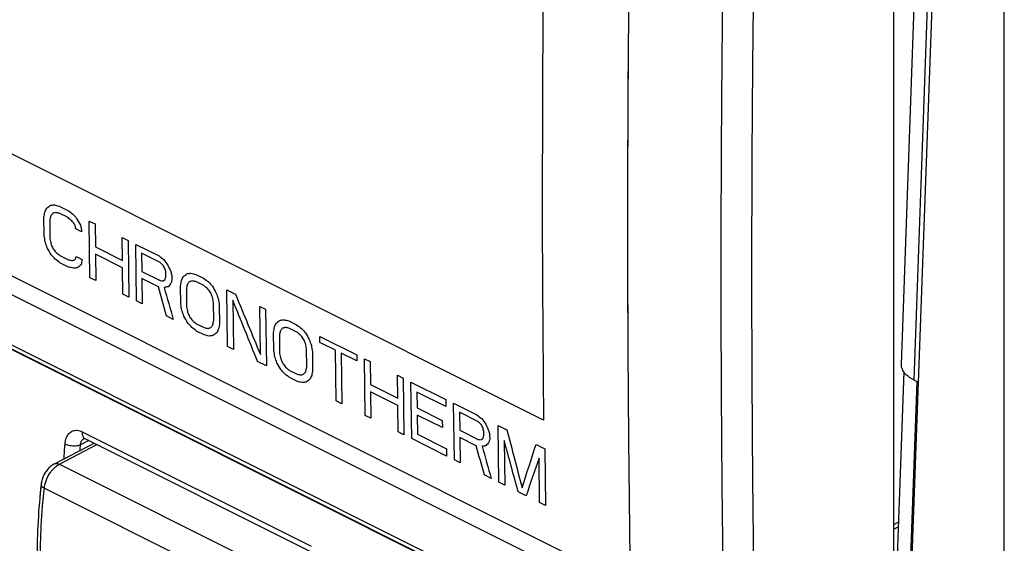
# Model space of a CAD drawing. Extents: x -42.9 to 40.6, y -38.9 to 38.9.
# Drawn here: x -12.1 to 10.4, y -26.3 to -14.3 of the extents above; entities that cross this region are included whole.
import ezdxf

# ---------------------------------------------------------------- set-up
doc = ezdxf.new("R2010")
doc.units = 0
doc.header["$LTSCALE"] = 16.335
doc.layers.get('0').update_dxf_attribs({"linetype": 'CONTINUOUS'})
doc.layers.add('COSMETICI', color=7, linetype='CONTINUOUS')

msp = doc.modelspace()

# ---------------------------------------------------------------- linework, layer by layer
at = {"color": 7, "linetype": 'CONTINUOUS'}
for p, q in [((10.398, -36.291), (10.398, 1.64)), ((7.901, -37.339), (9.3, 1.041)), ((7.88, -37.343), (7.88, 0.271)), ((8.052, -22.192), (8.77, -1.774)), ((-40.195, -6.623), (1.524, -27.482)), ((-40.099, -7.914), (1.62, -28.773)), ((8.104, -22.359), (7.88, -28.624)), ((-11.259, -24.459), (-10.356, -23.99)), ((-10.566, -23.885), (-5.343, -26.497)), ((7.88, -25.845), (7.981, -25.789)), ((7.88, -25.95), (7.977, -25.895))]:
    msp.add_line(p, q, dxfattribs=at)
at = {"color": 9, "linetype": 'CONTINUOUS'}
for p, q in [((8.344, -22.554), (9.062, -2.124)), ((4, -28.295), (-42.686, -4.952)), ((-40.164, -7.787), (1.555, -28.647)), ((1.699, -28.827), (-39.597, -8.179)), ((-11.152, -18.583), (-10.953, -18.682)), ((-11.495, -19.258), (-11.501, -18.846)), ((-10.951, -18.847), (-11.15, -18.748)), ((-11.368, -18.912), (-11.363, -19.324)), ((-10.467, -18.925), (-10.335, -18.992)), ((-10.451, -20.216), (-10.467, -18.925)), ((-10.335, -18.992), (-10.328, -19.514)), ((-10.64, -19.167), (-10.773, -19.1)), ((-9.716, -19.301), (-9.583, -19.367)), ((-9.71, -19.823), (-9.716, -19.301)), ((-10.328, -19.514), (-9.71, -19.823)), ((-9.583, -19.367), (-9.567, -20.658)), ((-9.407, -19.456), (-8.876, -19.721)), ((-9.39, -20.747), (-9.407, -19.456)), ((-11.138, -19.709), (-10.939, -19.808)), ((-10.765, -19.732), (-10.632, -19.798)), ((-9.708, -19.988), (-10.326, -19.679)), ((-10.326, -19.679), (-10.318, -20.283)), ((-8.853, -19.869), (-9.272, -19.659)), ((-9.272, -19.659), (-9.267, -20.072)), ((-10.937, -19.973), (-11.136, -19.874)), ((-9.699, -20.592), (-9.708, -19.988)), ((-9.267, -20.072), (-8.847, -20.281)), ((-8.717, -20.183), (-8.718, -20.101)), ((-8.585, -20.167), (-8.584, -20.277)), ((-8.037, -20.141), (-7.86, -20.229)), ((-10.318, -20.283), (-10.451, -20.216)), ((-8.89, -20.424), (-9.265, -20.236)), ((-9.265, -20.236), (-9.258, -20.813)), ((-8.38, -20.816), (-8.385, -20.404)), ((-7.858, -20.394), (-8.035, -20.306)), ((-9.567, -20.658), (-9.699, -20.592)), ((-8.252, -20.47), (-8.247, -20.882)), ((-7.329, -20.494), (-7.131, -20.594)), ((-7.313, -21.785), (-7.329, -20.494)), ((-9.258, -20.813), (-9.39, -20.747)), ((-7.628, -21.191), (-7.634, -20.779)), ((-7.501, -20.846), (-7.496, -21.258)), ((-7.195, -20.725), (-7.18, -21.851)), ((-6.578, -20.87), (-6.446, -20.936)), ((-6.564, -21.969), (-6.578, -20.87)), ((-8.55, -21.166), (-8.705, -21.089)), ((-6.446, -20.936), (-6.429, -22.227)), ((-8.022, -21.267), (-7.846, -21.355)), ((-5.915, -21.201), (-5.738, -21.29)), ((-7.843, -21.52), (-8.02, -21.432)), ((-6.258, -21.876), (-6.264, -21.464)), ((-6.131, -21.531), (-6.126, -21.943)), ((-5.736, -21.455), (-5.913, -21.366)), ((-5.208, -21.555), (-4.368, -21.975)), ((-5.206, -21.692), (-5.208, -21.555)), ((-4.853, -21.869), (-5.206, -21.692)), ((-7.18, -21.851), (-7.313, -21.785)), ((-5.507, -22.252), (-5.512, -21.84)), ((-5.38, -21.906), (-5.374, -22.318)), ((-4.838, -23.023), (-4.853, -21.869)), ((-4.367, -22.112), (-4.72, -21.935)), ((-4.72, -21.935), (-4.706, -23.089)), ((-4.368, -21.975), (-4.367, -22.112)), ((-6.429, -22.227), (-6.628, -22.128)), ((-4.192, -22.063), (-4.059, -22.13)), ((-4.175, -23.354), (-4.192, -22.063)), ((-4.059, -22.13), (-4.053, -22.652)), ((-5.901, -22.328), (-5.724, -22.416)), ((-3.44, -22.439), (-3.308, -22.505)), ((-3.434, -22.961), (-3.44, -22.439)), ((-5.722, -22.581), (-5.899, -22.492)), ((-4.053, -22.652), (-3.434, -22.961)), ((-3.308, -22.505), (-3.291, -23.796)), ((-3.131, -22.594), (-2.335, -22.991)), ((-3.115, -23.884), (-3.131, -22.594)), ((8.401, -22.583), (7.99, -34.058)), ((-3.432, -23.126), (-4.051, -22.816)), ((-4.051, -22.816), (-4.043, -23.42)), ((-2.334, -23.156), (-2.996, -22.825)), ((-2.996, -22.825), (-2.992, -23.182)), ((-4.706, -23.089), (-4.838, -23.023)), ((-2.335, -22.991), (-2.334, -23.156)), ((-2.159, -23.08), (-1.628, -23.345)), ((-2.142, -24.371), (-2.159, -23.08)), ((-3.424, -23.73), (-3.432, -23.126)), ((-2.992, -23.182), (-2.418, -23.469)), ((-2.416, -23.634), (-2.99, -23.347)), ((-2.99, -23.347), (-2.984, -23.786)), ((-1.605, -23.493), (-2.025, -23.283)), ((-2.025, -23.283), (-2.019, -23.695)), ((-4.043, -23.42), (-4.175, -23.354)), ((-2.418, -23.469), (-2.416, -23.634)), ((-10.63, -23.727), (-5.407, -26.338)), ((-3.291, -23.796), (-3.424, -23.73)), ((-2.984, -23.786), (-2.321, -24.117)), ((-2.019, -23.695), (-1.6, -23.905)), ((-1.469, -23.807), (-1.47, -23.724)), ((-1.338, -23.791), (-1.336, -23.901)), ((-1.142, -23.588), (-0.943, -23.687)), ((-1.126, -24.879), (-1.142, -23.588)), ((-10.474, -23.931), (-10.667, -24.024)), ((-2.319, -24.282), (-3.115, -23.884)), ((-1.642, -24.048), (-2.017, -23.86)), ((-2.017, -23.86), (-2.01, -24.437)), ((-1.006, -23.929), (-0.993, -24.945)), ((-0.28, -24.019), (-0.082, -24.118)), ((-11.146, -24.465), (-10.292, -24.022)), ((-2.321, -24.117), (-2.319, -24.282)), ((-0.082, -24.118), (-0.065, -25.409)), ((-11.146, -24.465), (-6.14, -26.968)), ((-2.01, -24.437), (-2.142, -24.371)), ((-0.198, -25.343), (-0.211, -24.327)), ((-1.303, -24.79), (-1.457, -24.713)), ((-0.993, -24.945), (-1.126, -24.879)), ((-11.491, -25.012), (-6.489, -27.513)), ((-0.507, -25.188), (-0.684, -25.1)), ((-0.065, -25.409), (-0.198, -25.343))]:
    msp.add_line(p, q, dxfattribs=at)
at = {"color": 7, "linetype": 'CONTINUOUS'}
for points, knots in [([(1.87, -10.775), (1.842, -12.613), (1.804, -16.279), (1.804, -21.764), (1.842, -25.411), (1.87, -27.23)], [0, 0, 0, 0, 0.335054, 0.668393, 1, 1, 1, 1]), ([(1.87, -10.775), (1.842, -12.613), (1.813, -15.39), (1.806, -18.168), (1.806, -19.108)], [0, 0, 0, 0, 0.661662, 1, 1, 1, 1]), ([(1.806, -19.108), (1.806, -19.996), (1.814, -22.704), (1.842, -25.411), (1.87, -27.23)], [0, 0, 0, 0, 0.328211, 1, 1, 1, 1]), ([(8.148, -22.416), (8.124, -22.391), (8.076, -22.328), (8.051, -22.245), (8.051, -22.197), (8.052, -22.192)], [0, 0, 0, 0, 0.41239, 0.948889, 1, 1, 1, 1]), ([(8.235, -22.489), (8.219, -22.478), (8.188, -22.455), (8.16, -22.429), (8.148, -22.416)], [0, 0, 0, 0, 0.51214, 1, 1, 1, 1]), ([(8.344, -22.554), (8.354, -22.559), (8.373, -22.569), (8.392, -22.578), (8.401, -22.583)], [0, 0, 0, 0, 0.500006, 1, 1, 1, 1]), ([(-10.582, -23.877), (-10.584, -23.878), (-10.586, -23.878), (-10.576, -23.881), (-10.569, -23.883), (-10.566, -23.884)], [0, 0, 0, 0, 0.197978, 0.505195, 1, 1, 1, 1]), ([(-11.259, -24.459), (-11.283, -24.472), (-11.335, -24.504), (-11.405, -24.569), (-11.468, -24.651), (-11.517, -24.744), (-11.55, -24.837), (-11.561, -24.9), (-11.565, -24.928)], [0, 0, 0, 0, 0.139541, 0.312831, 0.490997, 0.671895, 0.852238, 1, 1, 1, 1]), ([(-11.565, -24.928), (-11.595, -25.207), (-11.641, -25.765), (-11.665, -26.596), (-11.642, -27.404), (-11.595, -27.932), (-11.564, -28.188)], [0, 0, 0, 0, 0.25797, 0.513916, 0.762851, 1, 1, 1, 1])]:
    msp.add_open_spline(points, degree=3, knots=knots, dxfattribs=at)
at = {"color": 9, "linetype": 'CONTINUOUS'}
for points, knots in [([(4, -11.84), (3.971, -13.678), (3.932, -17.344), (3.932, -22.132), (3.958, -25.082), (3.971, -26.204)], [0, 0, 0, 0, 0.383814, 0.765677, 1, 1, 1, 1]), ([(4.701, -11.852), (4.672, -13.687), (4.633, -17.349), (4.633, -22.829), (4.672, -26.473), (4.701, -28.29)], [0, 0, 0, 0, 0.33503, 0.668357, 1, 1, 1, 1]), ([(-11.019, -24.004), (-11.015, -23.959), (-10.999, -23.875), (-10.939, -23.768), (-10.848, -23.701), (-10.737, -23.686), (-10.665, -23.709), (-10.63, -23.727)], [0, 0, 0, 0, 0.234389, 0.437062, 0.61854, 0.799268, 1, 1, 1, 1]), ([(-10.63, -23.727), (-10.632, -23.755), (-10.63, -23.808), (-10.6, -23.864), (-10.573, -23.881), (-10.566, -23.885)], [0, 0, 0, 0, 0.47771, 0.866771, 1, 1, 1, 1]), ([(-11.019, -24.004), (-10.984, -24.021), (-10.904, -24.044), (-10.784, -24.051), (-10.703, -24.037), (-10.667, -24.024)], [0, 0, 0, 0, 0.324813, 0.683166, 1, 1, 1, 1]), ([(-10.667, -24.024), (-10.664, -24.001), (-10.653, -23.957), (-10.62, -23.905), (-10.59, -23.883), (-10.576, -23.876)], [0, 0, 0, 0, 0.390965, 0.737651, 1, 1, 1, 1]), ([(-11.491, -25.012), (-11.488, -24.981), (-11.476, -24.916), (-11.445, -24.822), (-11.402, -24.731), (-11.349, -24.646), (-11.287, -24.572), (-11.22, -24.51), (-11.17, -24.478), (-11.146, -24.465)], [0, 0, 0, 0, 0.142472, 0.291196, 0.442543, 0.592569, 0.737568, 0.874181, 1, 1, 1, 1]), ([(-11.259, -24.459), (-11.251, -24.455), (-11.229, -24.447), (-11.189, -24.448), (-11.16, -24.458), (-11.146, -24.465)], [0, 0, 0, 0, 0.222344, 0.586831, 1, 1, 1, 1]), ([(-11.491, -28.276), (-11.522, -28.017), (-11.569, -27.489), (-11.591, -26.683), (-11.568, -25.854), (-11.521, -25.295), (-11.491, -25.012)], [0, 0, 0, 0, 0.239027, 0.485632, 0.739447, 1, 1, 1, 1]), ([(-11.564, -24.928), (-11.565, -24.93), (-11.565, -24.941), (-11.556, -24.965), (-11.529, -24.991), (-11.505, -25.005), (-11.491, -25.012)], [0, 0, 0, 0, 0.046142, 0.290075, 0.603003, 1, 1, 1, 1])]:
    msp.add_open_spline(points, degree=3, knots=knots, dxfattribs=at)
for points in [[(-11.48, -18.719, 18.459), (-11.466, -18.69, 18.494), (-11.452, -18.661, 18.528), (-11.437, -18.632, 18.562)], [(-11.437, -18.632, 18.562), (-11.408, -18.61, 18.61), (-11.379, -18.588, 18.657), (-11.35, -18.566, 18.704)], [(-11.35, -18.566, 18.704), (-11.321, -18.562, 18.74), (-11.292, -18.559, 18.777), (-11.262, -18.555, 18.813)], [(-11.262, -18.555, 18.813), (-11.226, -18.564, 18.85), (-11.189, -18.574, 18.887), (-11.152, -18.583, 18.925)], [(-11.501, -18.846, 18.359), (-11.494, -18.804, 18.392), (-11.487, -18.762, 18.426), (-11.48, -18.719, 18.459)], [(-11.347, -18.813, 18.558), (-11.354, -18.846, 18.53), (-11.361, -18.879, 18.502), (-11.368, -18.912, 18.474)], [(-11.304, -18.753, 18.645), (-11.318, -18.773, 18.616), (-11.333, -18.793, 18.587), (-11.347, -18.813, 18.558)], [(-11.238, -18.731, 18.735), (-11.26, -18.738, 18.705), (-11.282, -18.746, 18.675), (-11.304, -18.753, 18.645)], [(-11.15, -18.748, 18.827), (-11.18, -18.742, 18.796), (-11.209, -18.737, 18.766), (-11.238, -18.731, 18.735)], [(-10.953, -18.682, 19.097), (-10.916, -18.71, 19.124), (-10.879, -18.738, 19.15), (-10.843, -18.765, 19.176)], [(-10.863, -18.919, 19.06), (-10.892, -18.895, 19.04), (-10.922, -18.871, 19.02), (-10.951, -18.847, 19)], [(-10.843, -18.765, 19.176), (-10.813, -18.798, 19.191), (-10.783, -18.831, 19.206), (-10.754, -18.864, 19.221)], [(-10.796, -19.007, 19.085), (-10.818, -18.978, 19.077), (-10.84, -18.948, 19.068), (-10.863, -18.919, 19.06)], [(-10.773, -19.1, 19.055), (-10.78, -19.069, 19.065), (-10.788, -19.038, 19.075), (-10.796, -19.007, 19.085)], [(-10.754, -18.864, 19.221), (-10.724, -18.916, 19.224), (-10.694, -18.967, 19.228), (-10.664, -19.018, 19.232)], [(-10.664, -19.018, 19.232), (-10.656, -19.068, 19.211), (-10.648, -19.117, 19.191), (-10.64, -19.167, 19.17)], [(-11.471, -19.406, 18.053), (-11.479, -19.357, 18.073), (-11.487, -19.307, 18.094), (-11.495, -19.258, 18.115)], [(-11.426, -19.538, 18.026), (-11.441, -19.494, 18.035), (-11.456, -19.45, 18.044), (-11.471, -19.406, 18.053)], [(-11.363, -19.324, 18.23), (-11.355, -19.364, 18.214), (-11.347, -19.405, 18.199), (-11.339, -19.445, 18.184)], [(-11.339, -19.445, 18.184), (-11.324, -19.48, 18.18), (-11.309, -19.515, 18.177), (-11.294, -19.549, 18.173)], [(-11.336, -19.692, 18.037), (-11.366, -19.641, 18.033), (-11.396, -19.589, 18.03), (-11.426, -19.538, 18.026)], [(-11.247, -19.791, 18.081), (-11.276, -19.758, 18.067), (-11.306, -19.725, 18.052), (-11.336, -19.692, 18.037)], [(-11.294, -19.549, 18.173), (-11.271, -19.579, 18.181), (-11.249, -19.608, 18.19), (-11.227, -19.637, 18.198)], [(-11.227, -19.637, 18.198), (-11.197, -19.661, 18.218), (-11.168, -19.685, 18.238), (-11.138, -19.709, 18.258)], [(-10.786, -19.803, 18.613), (-10.779, -19.78, 18.636), (-10.772, -19.756, 18.659), (-10.765, -19.732, 18.681)], [(-8.876, -19.721, 20.896), (-8.839, -19.749, 20.922), (-8.802, -19.776, 20.949), (-8.765, -19.804, 20.975)], [(-11.136, -19.874, 18.161), (-11.173, -19.846, 18.134), (-11.21, -19.819, 18.108), (-11.247, -19.791, 18.081)], [(-10.939, -19.808, 18.43), (-10.91, -19.814, 18.461), (-10.88, -19.82, 18.492), (-10.851, -19.825, 18.523)], [(-10.827, -20.001, 18.445), (-10.863, -19.992, 18.407), (-10.9, -19.982, 18.37), (-10.937, -19.973, 18.333)], [(-10.851, -19.825, 18.523), (-10.829, -19.818, 18.553), (-10.807, -19.811, 18.583), (-10.786, -19.803, 18.613)], [(-10.652, -19.925, 18.696), (-10.681, -19.947, 18.648), (-10.71, -19.968, 18.601), (-10.739, -19.99, 18.554)], [(-10.632, -19.798, 18.796), (-10.639, -19.841, 18.763), (-10.646, -19.883, 18.729), (-10.652, -19.925, 18.696)], [(-8.786, -19.93, 20.875), (-8.808, -19.91, 20.861), (-8.83, -19.89, 20.848), (-8.853, -19.869, 20.834)], [(-8.741, -20.007, 20.881), (-8.756, -19.981, 20.879), (-8.771, -19.956, 20.877), (-8.786, -19.93, 20.875)], [(-8.765, -19.804, 20.975), (-8.736, -19.846, 20.985), (-8.706, -19.888, 20.994), (-8.676, -19.93, 21.003)], [(-8.676, -19.93, 21.003), (-8.654, -19.978, 21.001), (-8.631, -20.026, 20.998), (-8.608, -20.073, 20.996)], [(-10.739, -19.99, 18.554), (-10.768, -19.994, 18.518), (-10.798, -19.997, 18.481), (-10.827, -20.001, 18.445)], [(-8.718, -20.101, 20.851), (-8.726, -20.069, 20.861), (-8.733, -20.038, 20.871), (-8.741, -20.007, 20.881)], [(-8.738, -20.254, 20.735), (-8.731, -20.231, 20.757), (-8.724, -20.207, 20.78), (-8.717, -20.183, 20.802)], [(-8.608, -20.073, 20.996), (-8.601, -20.105, 20.986), (-8.593, -20.136, 20.976), (-8.585, -20.167, 20.966)], [(-8.364, -20.277, 21.157), (-8.35, -20.248, 21.192), (-8.336, -20.219, 21.226), (-8.322, -20.189, 21.261)], [(-8.322, -20.189, 21.261), (-8.293, -20.168, 21.308), (-8.263, -20.146, 21.355), (-8.234, -20.124, 21.402)], [(-8.234, -20.124, 21.402), (-8.205, -20.12, 21.438), (-8.176, -20.117, 21.475), (-8.147, -20.113, 21.511)], [(-8.147, -20.113, 21.511), (-8.11, -20.122, 21.548), (-8.073, -20.132, 21.586), (-8.037, -20.141, 21.623)], [(-8.705, -21.089, 20.266), (-8.767, -20.868, 20.329), (-8.828, -20.646, 20.391), (-8.89, -20.424, 20.454)], [(-8.847, -20.281, 20.59), (-8.826, -20.283, 20.615), (-8.804, -20.285, 20.639), (-8.782, -20.287, 20.664)], [(-8.782, -20.287, 20.664), (-8.767, -20.276, 20.687), (-8.753, -20.265, 20.711), (-8.738, -20.254, 20.735)], [(-8.67, -20.425, 20.711), (-8.699, -20.428, 20.674), (-8.728, -20.432, 20.638), (-8.758, -20.436, 20.602)], [(-8.605, -20.348, 20.833), (-8.627, -20.374, 20.792), (-8.648, -20.399, 20.752), (-8.67, -20.425, 20.711)], [(-8.584, -20.277, 20.901), (-8.591, -20.3, 20.878), (-8.598, -20.324, 20.856), (-8.605, -20.348, 20.833)], [(-8.385, -20.404, 21.057), (-8.378, -20.362, 21.09), (-8.371, -20.319, 21.124), (-8.364, -20.277, 21.157)], [(-8.231, -20.371, 21.256), (-8.238, -20.404, 21.228), (-8.245, -20.437, 21.2), (-8.252, -20.47, 21.172)], [(-8.188, -20.311, 21.343), (-8.203, -20.331, 21.314), (-8.217, -20.351, 21.285), (-8.231, -20.371, 21.256)], [(-8.123, -20.289, 21.433), (-8.145, -20.296, 21.403), (-8.166, -20.303, 21.373), (-8.188, -20.311, 21.343)], [(-8.035, -20.306, 21.526), (-8.064, -20.3, 21.495), (-8.093, -20.295, 21.464), (-8.123, -20.289, 21.433)], [(-7.86, -20.229, 21.776), (-7.823, -20.257, 21.803), (-7.786, -20.284, 21.829), (-7.749, -20.312, 21.856)], [(-7.769, -20.466, 21.739), (-7.799, -20.442, 21.719), (-7.828, -20.418, 21.699), (-7.858, -20.394, 21.679)], [(-7.749, -20.312, 21.856), (-7.719, -20.345, 21.87), (-7.69, -20.378, 21.885), (-7.66, -20.411, 21.9)], [(-7.66, -20.411, 21.9), (-7.63, -20.462, 21.904), (-7.6, -20.514, 21.907), (-7.57, -20.565, 21.911)], [(-8.758, -20.436, 20.602), (-8.689, -20.679, 20.534), (-8.62, -20.923, 20.467), (-8.55, -21.166, 20.4)], [(-7.702, -20.554, 21.764), (-7.724, -20.524, 21.756), (-7.747, -20.495, 21.747), (-7.769, -20.466, 21.739)], [(-7.657, -20.658, 21.754), (-7.672, -20.623, 21.757), (-7.687, -20.589, 21.76), (-7.702, -20.554, 21.764)], [(-7.57, -20.565, 21.911), (-7.555, -20.609, 21.902), (-7.54, -20.653, 21.893), (-7.525, -20.697, 21.885)], [(-7.131, -20.594, 22.408), (-6.942, -21.052, 22.351), (-6.753, -21.511, 22.293), (-6.564, -21.969, 22.236)], [(-8.356, -20.964, 20.751), (-8.364, -20.914, 20.772), (-8.372, -20.865, 20.792), (-8.38, -20.816, 20.813)], [(-7.634, -20.779, 21.708), (-7.641, -20.739, 21.723), (-7.649, -20.699, 21.738), (-7.657, -20.658, 21.754)], [(-7.525, -20.697, 21.885), (-7.517, -20.747, 21.864), (-7.509, -20.796, 21.843), (-7.501, -20.846, 21.822)], [(-6.628, -22.128, 22.064), (-6.817, -21.66, 22.128), (-7.006, -21.193, 22.19), (-7.195, -20.725, 22.253)], [(-8.31, -21.096, 20.724), (-8.325, -21.052, 20.733), (-8.34, -21.008, 20.742), (-8.356, -20.964, 20.751)], [(-8.22, -21.25, 20.735), (-8.25, -21.198, 20.732), (-8.28, -21.147, 20.728), (-8.31, -21.096, 20.724)], [(-8.247, -20.882, 20.928), (-8.239, -20.922, 20.913), (-8.231, -20.962, 20.897), (-8.223, -21.003, 20.882)], [(-8.223, -21.003, 20.882), (-8.208, -21.038, 20.878), (-8.193, -21.072, 20.875), (-8.178, -21.107, 20.871)], [(-8.131, -21.349, 20.779), (-8.161, -21.316, 20.765), (-8.19, -21.283, 20.75), (-8.22, -21.25, 20.735)], [(-8.178, -21.107, 20.871), (-8.156, -21.137, 20.88), (-8.133, -21.166, 20.888), (-8.111, -21.195, 20.896)], [(-8.111, -21.195, 20.896), (-8.082, -21.219, 20.916), (-8.052, -21.243, 20.936), (-8.022, -21.267, 20.957)], [(-7.692, -21.35, 21.292), (-7.678, -21.33, 21.321), (-7.663, -21.31, 21.35), (-7.649, -21.29, 21.38)], [(-7.649, -21.29, 21.38), (-7.642, -21.257, 21.408), (-7.635, -21.224, 21.436), (-7.628, -21.191, 21.464)], [(-7.496, -21.258, 21.579), (-7.502, -21.3, 21.545), (-7.509, -21.342, 21.512), (-7.516, -21.384, 21.478)], [(-6.243, -21.338, 22.995), (-6.229, -21.309, 23.029), (-6.215, -21.279, 23.063), (-6.2, -21.25, 23.098)], [(-6.2, -21.25, 23.098), (-6.171, -21.228, 23.145), (-6.142, -21.206, 23.192), (-6.113, -21.184, 23.239)], [(-6.113, -21.184, 23.239), (-6.084, -21.181, 23.276), (-6.055, -21.177, 23.312), (-6.025, -21.174, 23.348)], [(-6.025, -21.174, 23.348), (-5.989, -21.183, 23.386), (-5.952, -21.192, 23.423), (-5.915, -21.201, 23.46)], [(-5.738, -21.29, 23.613), (-5.701, -21.317, 23.64), (-5.665, -21.345, 23.666), (-5.628, -21.373, 23.693)], [(-8.02, -21.432, 20.859), (-8.057, -21.404, 20.832), (-8.094, -21.376, 20.806), (-8.131, -21.349, 20.779)], [(-7.846, -21.355, 21.11), (-7.816, -21.361, 21.141), (-7.787, -21.366, 21.172), (-7.758, -21.372, 21.202)], [(-7.733, -21.548, 21.124), (-7.77, -21.539, 21.087), (-7.807, -21.529, 21.049), (-7.843, -21.52, 21.012)], [(-7.758, -21.372, 21.202), (-7.736, -21.365, 21.232), (-7.714, -21.358, 21.262), (-7.692, -21.35, 21.292)], [(-7.646, -21.537, 21.233), (-7.675, -21.541, 21.197), (-7.704, -21.544, 21.16), (-7.733, -21.548, 21.124)], [(-7.559, -21.471, 21.375), (-7.588, -21.493, 21.327), (-7.617, -21.515, 21.28), (-7.646, -21.537, 21.233)], [(-7.516, -21.384, 21.478), (-7.53, -21.413, 21.444), (-7.544, -21.442, 21.409), (-7.559, -21.471, 21.375)], [(-6.264, -21.464, 22.894), (-6.257, -21.422, 22.928), (-6.25, -21.38, 22.961), (-6.243, -21.338, 22.995)], [(-6.11, -21.432, 23.093), (-6.117, -21.465, 23.065), (-6.124, -21.498, 23.037), (-6.131, -21.531, 23.009)], [(-6.067, -21.371, 23.18), (-6.081, -21.392, 23.151), (-6.096, -21.412, 23.122), (-6.11, -21.432, 23.093)], [(-6.001, -21.35, 23.27), (-6.023, -21.357, 23.24), (-6.045, -21.364, 23.21), (-6.067, -21.371, 23.18)], [(-5.913, -21.366, 23.363), (-5.943, -21.361, 23.332), (-5.972, -21.355, 23.301), (-6.001, -21.35, 23.27)], [(-5.648, -21.526, 23.576), (-5.677, -21.502, 23.556), (-5.707, -21.479, 23.536), (-5.736, -21.455, 23.516)], [(-5.581, -21.614, 23.601), (-5.603, -21.585, 23.593), (-5.625, -21.556, 23.584), (-5.648, -21.526, 23.576)], [(-5.628, -21.373, 23.693), (-5.598, -21.406, 23.707), (-5.568, -21.439, 23.722), (-5.539, -21.472, 23.737)], [(-5.539, -21.472, 23.737), (-5.509, -21.523, 23.741), (-5.479, -21.574, 23.745), (-5.449, -21.626, 23.748)], [(-5.536, -21.719, 23.591), (-5.551, -21.684, 23.594), (-5.566, -21.649, 23.598), (-5.581, -21.614, 23.601)], [(-5.512, -21.84, 23.545), (-5.52, -21.8, 23.56), (-5.528, -21.759, 23.575), (-5.536, -21.719, 23.591)], [(-5.449, -21.626, 23.748), (-5.434, -21.67, 23.74), (-5.419, -21.714, 23.731), (-5.403, -21.758, 23.722)], [(-5.403, -21.758, 23.722), (-5.395, -21.807, 23.701), (-5.388, -21.857, 23.68), (-5.38, -21.906, 23.66)], [(-6.234, -22.025, 22.588), (-6.242, -21.975, 22.609), (-6.25, -21.926, 22.629), (-6.258, -21.876, 22.65)], [(-6.126, -21.943, 22.765), (-6.118, -21.983, 22.75), (-6.11, -22.023, 22.734), (-6.102, -22.063, 22.719)], [(-6.189, -22.156, 22.561), (-6.204, -22.113, 22.57), (-6.219, -22.069, 22.579), (-6.234, -22.025, 22.588)], [(-6.099, -22.31, 22.573), (-6.129, -22.259, 22.569), (-6.159, -22.208, 22.565), (-6.189, -22.156, 22.561)], [(-6.102, -22.063, 22.719), (-6.087, -22.098, 22.716), (-6.072, -22.133, 22.712), (-6.057, -22.168, 22.709)], [(-6.057, -22.168, 22.709), (-6.034, -22.197, 22.717), (-6.012, -22.227, 22.725), (-5.99, -22.256, 22.733)], [(-6.01, -22.41, 22.617), (-6.039, -22.377, 22.602), (-6.069, -22.344, 22.587), (-6.099, -22.31, 22.573)], [(-5.899, -22.492, 22.696), (-5.936, -22.465, 22.669), (-5.973, -22.437, 22.643), (-6.01, -22.41, 22.617)], [(-5.99, -22.256, 22.733), (-5.96, -22.28, 22.753), (-5.931, -22.304, 22.774), (-5.901, -22.328, 22.794)], [(-5.724, -22.416, 22.947), (-5.695, -22.422, 22.978), (-5.666, -22.427, 23.009), (-5.636, -22.433, 23.04)], [(-5.636, -22.433, 23.04), (-5.614, -22.425, 23.07), (-5.593, -22.418, 23.1), (-5.571, -22.411, 23.13)], [(-5.571, -22.411, 23.13), (-5.556, -22.391, 23.159), (-5.542, -22.371, 23.188), (-5.528, -22.351, 23.217)], [(-5.528, -22.351, 23.217), (-5.521, -22.318, 23.245), (-5.514, -22.285, 23.273), (-5.507, -22.252, 23.301)], [(-5.395, -22.444, 23.315), (-5.409, -22.474, 23.281), (-5.423, -22.503, 23.246), (-5.437, -22.532, 23.212)], [(-5.374, -22.318, 23.416), (-5.381, -22.36, 23.382), (-5.388, -22.402, 23.349), (-5.395, -22.444, 23.315)], [(-5.612, -22.608, 22.961), (-5.649, -22.599, 22.924), (-5.685, -22.59, 22.886), (-5.722, -22.581, 22.849)], [(-5.524, -22.598, 23.07), (-5.553, -22.601, 23.034), (-5.583, -22.605, 22.997), (-5.612, -22.608, 22.961)], [(-5.437, -22.532, 23.212), (-5.466, -22.554, 23.165), (-5.495, -22.576, 23.117), (-5.524, -22.598, 23.07)], [(-1.628, -23.345, 27.173), (-1.591, -23.372, 27.199), (-1.554, -23.4, 27.226), (-1.518, -23.428, 27.252)], [(-1.538, -23.554, 27.152), (-1.56, -23.534, 27.138), (-1.582, -23.514, 27.124), (-1.605, -23.493, 27.111)], [(-1.493, -23.631, 27.158), (-1.508, -23.605, 27.156), (-1.523, -23.58, 27.154), (-1.538, -23.554, 27.152)], [(-1.518, -23.428, 27.252), (-1.488, -23.47, 27.261), (-1.458, -23.512, 27.271), (-1.428, -23.554, 27.28)], [(-1.428, -23.554, 27.28), (-1.406, -23.602, 27.277), (-1.383, -23.65, 27.275), (-1.361, -23.697, 27.272)], [(-1.47, -23.724, 27.128), (-1.478, -23.693, 27.138), (-1.486, -23.662, 27.148), (-1.493, -23.631, 27.158)], [(-1.361, -23.697, 27.272), (-1.353, -23.728, 27.263), (-1.345, -23.76, 27.253), (-1.338, -23.791, 27.243)], [(-0.943, -23.687, 27.766), (-0.828, -24.127, 27.634), (-0.713, -24.567, 27.502), (-0.597, -25.007, 27.37)], [(-11.041, -24.345), (-11.034, -24.231), (-11.027, -24.118), (-11.019, -24.004)], [(-1.6, -23.905, 26.867), (-1.578, -23.907, 26.892), (-1.556, -23.909, 26.916), (-1.534, -23.911, 26.941)], [(-1.534, -23.911, 26.941), (-1.519, -23.9, 26.964), (-1.505, -23.889, 26.988), (-1.49, -23.878, 27.011)], [(-1.49, -23.878, 27.011), (-1.483, -23.854, 27.034), (-1.476, -23.831, 27.057), (-1.469, -23.807, 27.079)], [(-1.357, -23.972, 27.11), (-1.379, -23.998, 27.069), (-1.401, -24.023, 27.028), (-1.422, -24.049, 26.988)], [(-1.336, -23.901, 27.178), (-1.343, -23.924, 27.155), (-1.35, -23.948, 27.133), (-1.357, -23.972, 27.11)], [(-0.684, -25.1, 27.212), (-0.792, -24.71, 27.324), (-0.899, -24.319, 27.435), (-1.006, -23.929, 27.546)], [(-0.597, -25.007, 27.37), (-0.492, -24.678, 27.694), (-0.387, -24.348, 28.017), (-0.28, -24.019, 28.34)], [(-10.676, -24.156), (-10.673, -24.112), (-10.67, -24.068), (-10.667, -24.024)], [(-1.457, -24.713, 26.542), (-1.519, -24.491, 26.605), (-1.58, -24.27, 26.668), (-1.642, -24.048, 26.731)], [(-1.422, -24.049, 26.988), (-1.451, -24.052, 26.951), (-1.481, -24.056, 26.915), (-1.51, -24.059, 26.878)], [(-1.51, -24.059, 26.878), (-1.441, -24.303, 26.811), (-1.372, -24.547, 26.744), (-1.303, -24.79, 26.676)], [(-0.211, -24.327, 28.235), (-0.31, -24.614, 27.945), (-0.409, -24.901, 27.655), (-0.507, -25.188, 27.365)], [(3.971, -26.204), (3.979, -26.901), (3.989, -27.598), (4, -28.295)]]:
    msp.add_open_spline(points, degree=3, dxfattribs=at)
at = {"color": 7, "linetype": 'CONTINUOUS'}
for points in [[(8.287, -22.523), (8.269, -22.512), (8.252, -22.501), (8.235, -22.489)], [(8.345, -22.554), (8.326, -22.544), (8.306, -22.534), (8.287, -22.523)], [(-11.259, -24.459), (-11.264, -24.462), (-11.268, -24.464), (-11.273, -24.467)], [(-11.562, -24.911), (-11.563, -24.917), (-11.564, -24.922), (-11.565, -24.928)], [(-11.565, -24.928), (-11.574, -25.019), (-11.583, -25.109), (-11.592, -25.2)]]:
    msp.add_open_spline(points, degree=3, dxfattribs=at)
at = {"layer": 'COSMETICI', "color": 9, "linetype": 'CONTINUOUS'}
msp.add_line((-0.111, -23.461), (-38.648, -4.193), dxfattribs=at)
msp.add_lwpolyline([(-0.074, -9.803), (-0.096, -11.325), (-0.125, -14.363), (-0.134, -15.878), (-0.138, -18.903), (-0.133, -20.412), (-0.111, -23.461)], dxfattribs=at)

doc.saveas('drawing.dxf')
